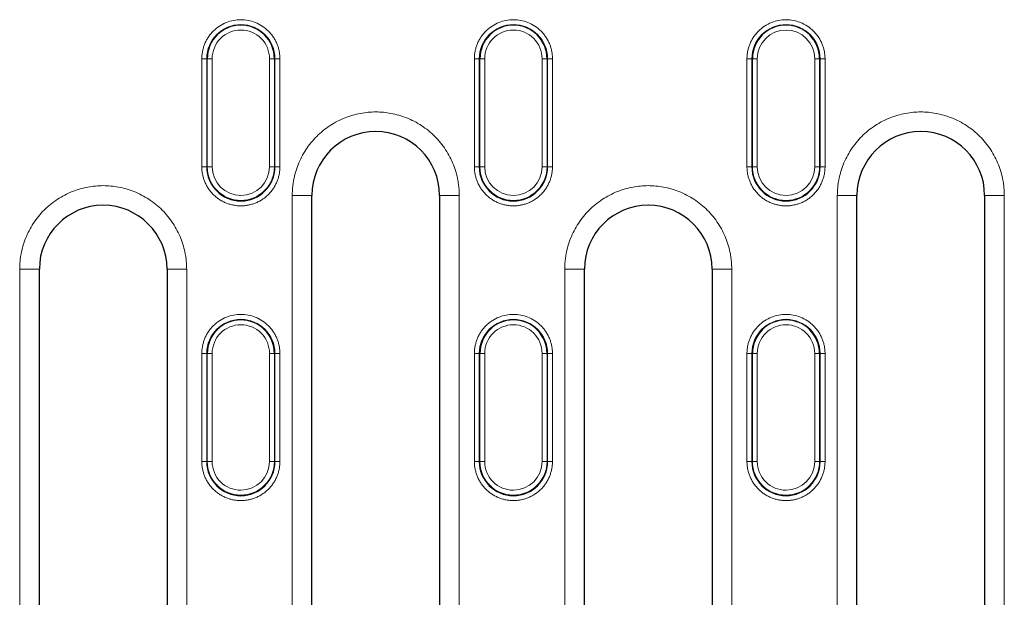
# Model space of a CAD drawing. Units: millimetres. Extents: x 0 to 420, y 0 to 297.
# Drawn here: x 305 to 338, y 113 to 133 of the extents above; entities that cross this region are included whole.
import ezdxf

# ---------------------------------------------------------------- set-up
doc = ezdxf.new("R2010")
doc.units = ezdxf.units.MM

msp = doc.modelspace()

# ---------------------------------------------------------------- linework, layer by layer
at = {"color": 8, "linetype": 'Continuous', "lineweight": 18}
for p, q in [((310.8647, 131.4873), (311.0311, 131.4873)), ((310.8647, 127.8207), (310.8647, 131.4873)), ((311.0495, 131.4873), (311.0311, 131.4873)), ((311.0311, 131.4873), (311.0311, 127.8207)), ((311.0495, 127.8207), (311.0495, 131.4873)), ((311.216, 131.4873), (311.0495, 131.4873)), ((311.216, 127.8207), (311.216, 131.4873)), ((313.1631, 131.4873), (313.1631, 127.8207)), ((313.3295, 131.4873), (313.1631, 131.4873)), ((313.3295, 131.4873), (313.3295, 127.8207)), ((313.3479, 131.4873), (313.3295, 131.4873)), ((313.3479, 127.8207), (313.3479, 131.4873)), ((313.3479, 131.4873), (313.5144, 131.4873)), ((313.5144, 131.4873), (313.5144, 127.8207)), ((320.1147, 131.4873), (320.2811, 131.4873)), ((320.1147, 127.8207), (320.1147, 131.4873)), ((320.2995, 131.4873), (320.2811, 131.4873)), ((320.2811, 131.4873), (320.2811, 127.8207)), ((320.2995, 127.8207), (320.2995, 131.4873)), ((320.466, 131.4873), (320.2995, 131.4873)), ((320.466, 127.8207), (320.466, 131.4873)), ((322.4131, 131.4873), (322.4131, 127.8207)), ((322.5795, 131.4873), (322.4131, 131.4873)), ((322.5795, 131.4873), (322.5795, 127.8207)), ((322.5979, 131.4873), (322.5795, 131.4873)), ((322.5979, 127.8207), (322.5979, 131.4873)), ((322.5979, 131.4873), (322.7644, 131.4873)), ((322.7644, 131.4873), (322.7644, 127.8207)), ((329.3647, 131.4873), (329.5311, 131.4873)), ((329.3647, 127.8207), (329.3647, 131.4873)), ((329.5495, 131.4873), (329.5311, 131.4873)), ((329.5311, 131.4873), (329.5311, 127.8207)), ((329.5495, 127.8207), (329.5495, 131.4873)), ((329.716, 131.4873), (329.5495, 131.4873)), ((329.716, 127.8207), (329.716, 131.4873)), ((331.6631, 131.4873), (331.6631, 127.8207)), ((331.8295, 131.4873), (331.6631, 131.4873)), ((331.8295, 131.4873), (331.8295, 127.8207)), ((331.8479, 131.4873), (331.8295, 131.4873)), ((331.8479, 127.8207), (331.8479, 131.4873)), ((331.8479, 131.4873), (332.0144, 131.4873)), ((332.0144, 131.4873), (332.0144, 127.8207)), ((311.0311, 127.8207), (310.8647, 127.8207)), ((311.0311, 127.8207), (311.0495, 127.8207)), ((311.0495, 127.8207), (311.216, 127.8207)), ((313.3295, 127.8207), (313.1631, 127.8207)), ((313.3479, 127.8207), (313.3295, 127.8207)), ((313.3479, 127.8207), (313.5144, 127.8207)), ((320.2811, 127.8207), (320.1147, 127.8207)), ((320.2811, 127.8207), (320.2995, 127.8207)), ((320.2995, 127.8207), (320.466, 127.8207)), ((322.5795, 127.8207), (322.4131, 127.8207)), ((322.5979, 127.8207), (322.5795, 127.8207)), ((322.5979, 127.8207), (322.7644, 127.8207)), ((329.5311, 127.8207), (329.3647, 127.8207)), ((329.5311, 127.8207), (329.5495, 127.8207)), ((329.5495, 127.8207), (329.716, 127.8207)), ((331.8295, 127.8207), (331.6631, 127.8207)), ((331.8479, 127.8207), (331.8295, 127.8207)), ((331.8479, 127.8207), (332.0144, 127.8207)), ((313.9345, 103.5146), (313.9345, 126.8479)), ((313.9345, 126.8479), (314.6012, 126.8479)), ((319.6012, 126.8479), (318.9345, 126.8479)), ((319.6012, 126.8479), (319.6012, 103.5146)), ((332.4312, 103.5146), (332.4312, 126.8479)), ((332.4312, 126.8479), (333.0979, 126.8479)), ((338.0979, 126.8479), (337.4312, 126.8479)), ((338.0979, 126.8479), (338.0979, 103.5146)), ((304.6845, 106.0146), (304.6845, 124.3479)), ((304.6845, 124.3479), (305.3512, 124.3479)), ((310.3512, 124.3479), (309.6845, 124.3479)), ((310.3512, 124.3479), (310.3512, 106.0146)), ((323.1812, 106.0146), (323.1812, 124.3479)), ((323.1812, 124.3479), (323.8479, 124.3479)), ((328.8479, 124.3479), (328.1812, 124.3479)), ((328.8479, 124.3479), (328.8479, 106.0146)), ((310.8647, 121.4873), (311.0311, 121.4873)), ((310.8647, 117.8207), (310.8647, 121.4873)), ((311.0495, 121.4873), (311.0311, 121.4873)), ((311.0311, 121.4873), (311.0311, 117.8207)), ((311.0495, 117.8207), (311.0495, 121.4873)), ((311.216, 121.4873), (311.0495, 121.4873)), ((311.216, 117.8207), (311.216, 121.4873)), ((313.1631, 121.4873), (313.1631, 117.8207)), ((313.3295, 121.4873), (313.1631, 121.4873)), ((313.3295, 121.4873), (313.3295, 117.8207)), ((313.3479, 121.4873), (313.3295, 121.4873)), ((313.3479, 117.8207), (313.3479, 121.4873)), ((313.3479, 121.4873), (313.5144, 121.4873)), ((313.5144, 121.4873), (313.5144, 117.8207)), ((320.1147, 121.4873), (320.2811, 121.4873)), ((320.1147, 117.8207), (320.1147, 121.4873)), ((320.2995, 121.4873), (320.2811, 121.4873)), ((320.2811, 121.4873), (320.2811, 117.8207)), ((320.2995, 117.8207), (320.2995, 121.4873)), ((320.466, 121.4873), (320.2995, 121.4873)), ((320.466, 117.8207), (320.466, 121.4873)), ((322.4131, 121.4873), (322.4131, 117.8207)), ((322.5795, 121.4873), (322.4131, 121.4873)), ((322.5795, 121.4873), (322.5795, 117.8207)), ((322.5979, 121.4873), (322.5795, 121.4873)), ((322.5979, 117.8207), (322.5979, 121.4873)), ((322.5979, 121.4873), (322.7644, 121.4873)), ((322.7644, 121.4873), (322.7644, 117.8207)), ((329.3647, 121.4873), (329.5311, 121.4873)), ((329.3647, 117.8207), (329.3647, 121.4873)), ((329.5495, 121.4873), (329.5311, 121.4873)), ((329.5311, 121.4873), (329.5311, 117.8207)), ((329.5495, 117.8207), (329.5495, 121.4873)), ((329.716, 121.4873), (329.5495, 121.4873)), ((329.716, 117.8207), (329.716, 121.4873)), ((331.6631, 121.4873), (331.6631, 117.8207)), ((331.8295, 121.4873), (331.6631, 121.4873)), ((331.8295, 121.4873), (331.8295, 117.8207)), ((331.8479, 121.4873), (331.8295, 121.4873)), ((331.8479, 117.8207), (331.8479, 121.4873)), ((331.8479, 121.4873), (332.0144, 121.4873)), ((332.0144, 121.4873), (332.0144, 117.8207)), ((311.0311, 117.8207), (310.8647, 117.8207)), ((311.0311, 117.8207), (311.0495, 117.8207)), ((311.0495, 117.8207), (311.216, 117.8207)), ((313.3295, 117.8207), (313.1631, 117.8207)), ((313.3479, 117.8207), (313.3295, 117.8207)), ((313.3479, 117.8207), (313.5144, 117.8207)), ((320.2811, 117.8207), (320.1147, 117.8207)), ((320.2811, 117.8207), (320.2995, 117.8207)), ((320.2995, 117.8207), (320.466, 117.8207)), ((322.5795, 117.8207), (322.4131, 117.8207)), ((322.5979, 117.8207), (322.5795, 117.8207)), ((322.5979, 117.8207), (322.7644, 117.8207)), ((329.5311, 117.8207), (329.3647, 117.8207)), ((329.5311, 117.8207), (329.5495, 117.8207)), ((329.5495, 117.8207), (329.716, 117.8207)), ((331.8295, 117.8207), (331.6631, 117.8207)), ((331.8479, 117.8207), (331.8295, 117.8207)), ((331.8479, 117.8207), (332.0144, 117.8207))]:
    msp.add_line(p, q, dxfattribs=at)
at = {"color": 7, "linetype": 'Continuous', "lineweight": 25}
for p, q in [((314.6012, 103.5146), (314.6012, 126.8479)), ((318.9345, 126.8479), (318.9345, 103.5146)), ((333.0979, 103.5146), (333.0979, 126.8479)), ((337.4312, 126.8479), (337.4312, 103.5146)), ((305.3512, 106.0146), (305.3512, 124.3479)), ((309.6845, 124.3479), (309.6845, 106.0146)), ((323.8479, 106.0146), (323.8479, 124.3479)), ((328.1812, 124.3479), (328.1812, 106.0146))]:
    msp.add_line(p, q, dxfattribs=at)
at = {"color": 8, "linetype": 'Continuous', "lineweight": 18}
for centre, radius, start, end in [((312.1895, 131.4873), 1.1584, 0, 180), ((321.4395, 131.4873), 1.1584, 0, 180), ((330.6895, 131.4873), 1.1584, 0, 180), ((312.1895, 127.8207), 1.14, 180, 360), ((321.4395, 127.8207), 1.14, 180, 360), ((330.6895, 127.8207), 1.14, 180, 0), ((312.1895, 121.4873), 1.1584, 0, 180), ((321.4395, 121.4873), 1.1584, 0, 180), ((330.6895, 121.4873), 1.1584, 0, 180), ((312.1895, 117.8207), 1.14, 180, 0), ((321.4395, 117.8207), 1.14, 180, 0), ((330.6895, 117.8207), 1.14, 180, 0)]:
    msp.add_arc(centre, radius, start, end, dxfattribs=at)
at = {"color": 7, "linetype": 'Continuous', "lineweight": 25}
for centre, radius, start, end in [((312.1895, 131.4873), 1.14, 0, 180), ((321.4395, 131.4873), 1.14, 0, 180), ((330.6895, 131.4873), 1.14, 0, 180), ((316.7679, 126.8479), 2.1667, 0, 180), ((335.2645, 126.8479), 2.1667, 0, 180), ((312.1895, 127.8207), 1.1584, 180, 0), ((321.4395, 127.8207), 1.1584, 180, 0), ((330.6895, 127.8207), 1.1584, 180, 0), ((307.5179, 124.3479), 2.1667, 0, 180), ((326.0145, 124.3479), 2.1667, 0, 180), ((312.1895, 121.4873), 1.14, 0, 180), ((321.4395, 121.4873), 1.14, 0, 180), ((330.6895, 121.4873), 1.14, 0, 180), ((312.1895, 117.8207), 1.1584, 180, 0), ((321.4395, 117.8207), 1.1584, 180, 0), ((330.6895, 117.8207), 1.1584, 180, 0)]:
    msp.add_arc(centre, radius, start, end, dxfattribs=at)
at = {"color": 8, "linetype": 'Continuous', "lineweight": 18}
for points, knots in [([(310.8647, 131.4873), (310.865, 131.5083), (310.8655, 131.5501), (310.87, 131.6125), (310.8773, 131.6743), (310.8875, 131.7356), (310.9006, 131.7964), (310.9166, 131.8566), (310.9355, 131.9162), (310.9654, 131.9973), (311.0111, 132.0978), (311.0792, 132.2143), (311.1594, 132.3241), (311.2815, 132.4595), (311.4579, 132.603), (311.6932, 132.7247), (311.9397, 132.7968), (312.1895, 132.8198), (312.4393, 132.7968), (312.6858, 132.7247), (312.9211, 132.603), (313.0975, 132.4596), (313.2197, 132.3242), (313.2998, 132.2144), (313.3679, 132.0978), (313.4222, 131.9784), (313.4639, 131.8573), (313.4929, 131.736), (313.511, 131.6124), (313.5132, 131.5291), (313.5144, 131.4873)], [0, 0, 0, 0, 0.0151258, 0.0301521, 0.0451122, 0.0600398, 0.0749688, 0.0899328, 0.1049657, 0.1201006, 0.1522562, 0.184454, 0.2172938, 0.2501767, 0.3158115, 0.3800823, 0.440028, 0.5000162, 0.5599619, 0.6199501, 0.6842209, 0.7498557, 0.7826955, 0.8155784, 0.847734, 0.8799318, 0.9100761, 0.9399555, 0.9698401, 1, 1, 1, 1]), ([(320.1147, 131.4873), (320.115, 131.5083), (320.1155, 131.5501), (320.12, 131.6125), (320.1273, 131.6743), (320.1375, 131.7356), (320.1506, 131.7964), (320.1666, 131.8566), (320.1855, 131.9162), (320.2154, 131.9973), (320.2611, 132.0978), (320.3292, 132.2143), (320.4094, 132.3241), (320.5315, 132.4595), (320.7079, 132.603), (320.9432, 132.7247), (321.1897, 132.7968), (321.4395, 132.8198), (321.6893, 132.7968), (321.9358, 132.7247), (322.1711, 132.603), (322.3475, 132.4596), (322.4697, 132.3242), (322.5498, 132.2144), (322.6179, 132.0978), (322.6722, 131.9784), (322.7139, 131.8573), (322.7429, 131.736), (322.761, 131.6124), (322.7632, 131.5291), (322.7644, 131.4873)], [0, 0, 0, 0, 0.0151258, 0.0301521, 0.0451122, 0.0600398, 0.0749688, 0.0899328, 0.1049657, 0.1201006, 0.1522562, 0.184454, 0.2172938, 0.2501767, 0.3158115, 0.3800823, 0.440028, 0.5000162, 0.5599619, 0.6199501, 0.6842209, 0.7498557, 0.7826955, 0.8155784, 0.847734, 0.8799318, 0.9100761, 0.9399555, 0.9698401, 1, 1, 1, 1]), ([(329.3647, 131.4873), (329.365, 131.5083), (329.3655, 131.5501), (329.37, 131.6125), (329.3773, 131.6743), (329.3875, 131.7356), (329.4006, 131.7964), (329.4166, 131.8566), (329.4355, 131.9162), (329.4654, 131.9973), (329.5111, 132.0978), (329.5792, 132.2143), (329.6594, 132.3241), (329.7815, 132.4595), (329.9579, 132.603), (330.1932, 132.7247), (330.4397, 132.7968), (330.6895, 132.8198), (330.9393, 132.7968), (331.1858, 132.7247), (331.4211, 132.603), (331.5975, 132.4596), (331.7197, 132.3242), (331.7998, 132.2144), (331.8679, 132.0978), (331.9222, 131.9784), (331.9639, 131.8573), (331.9929, 131.736), (332.011, 131.6124), (332.0132, 131.5291), (332.0144, 131.4873)], [0, 0, 0, 0, 0.0151258, 0.0301521, 0.0451122, 0.0600398, 0.0749688, 0.0899328, 0.1049657, 0.1201006, 0.1522562, 0.184454, 0.2172938, 0.2501767, 0.3158115, 0.3800823, 0.440028, 0.5000162, 0.5599619, 0.6199501, 0.6842209, 0.7498557, 0.7826955, 0.8155784, 0.847734, 0.8799318, 0.9100761, 0.9399555, 0.9698401, 1, 1, 1, 1]), ([(311.216, 131.4873), (311.216, 131.7455), (311.3185, 131.9932), (311.6837, 132.3583), (311.9313, 132.4609), (312.4477, 132.4609), (312.6954, 132.3583), (313.0605, 131.9932), (313.1631, 131.7455), (313.1631, 131.4873)], [0, 0, 0, 0, 0.25, 0.25, 0.5, 0.5, 0.75, 0.75, 1, 1, 1, 1]), ([(320.466, 131.4873), (320.466, 131.7455), (320.5685, 131.9932), (320.9337, 132.3583), (321.1813, 132.4609), (321.6977, 132.4609), (321.9454, 132.3583), (322.3105, 131.9932), (322.4131, 131.7455), (322.4131, 131.4873)], [0, 0, 0, 0, 0.25, 0.25, 0.5, 0.5, 0.75, 0.75, 1, 1, 1, 1]), ([(329.716, 131.4873), (329.716, 132.0247), (330.1522, 132.4609), (331.2269, 132.4609), (331.6631, 132.0247), (331.6631, 131.4873)], [0, 0, 0, 0, 0.5, 0.5, 1, 1, 1, 1]), ([(313.9345, 126.8479), (313.9348, 126.8767), (313.9353, 126.9344), (313.9394, 127.0207), (313.9459, 127.1068), (313.9551, 127.1926), (313.9669, 127.2782), (313.9919, 127.4253), (314.0405, 127.6321), (314.1306, 127.896), (314.2477, 128.1535), (314.4424, 128.4867), (314.7501, 128.8657), (315.2032, 129.2337), (315.711, 129.4968), (316.2391, 129.6486), (316.7679, 129.6971), (317.2966, 129.6486), (317.8247, 129.4968), (318.3325, 129.2337), (318.7856, 128.8657), (319.0933, 128.4867), (319.2879, 128.1535), (319.4051, 127.8961), (319.4952, 127.6321), (319.5505, 127.3974), (319.5818, 127.1929), (319.5982, 127.0207), (319.6002, 126.9056), (319.6012, 126.8479)], [0, 0, 0, 0, 0.0097307, 0.0194444, 0.0291502, 0.0388571, 0.0485741, 0.0583103, 0.0891965, 0.1201024, 0.1522763, 0.1844699, 0.2501191, 0.3157683, 0.3800532, 0.4417723, 0.5000033, 0.5582344, 0.6199535, 0.6842384, 0.7498876, 0.8155368, 0.8477107, 0.8799043, 0.9107905, 0.9416964, 0.9611386, 0.9805489, 1, 1, 1, 1]), ([(332.4312, 126.8479), (332.4314, 126.8767), (332.4319, 126.9344), (332.436, 127.0207), (332.4426, 127.1068), (332.4518, 127.1926), (332.4636, 127.2782), (332.4885, 127.4253), (332.5372, 127.6321), (332.6272, 127.896), (332.7444, 128.1535), (332.939, 128.4867), (333.2468, 128.8657), (333.6999, 129.2337), (334.2077, 129.4968), (334.7357, 129.6486), (335.2645, 129.6971), (335.7933, 129.6486), (336.3214, 129.4968), (336.8292, 129.2337), (337.2822, 128.8657), (337.59, 128.4867), (337.7846, 128.1535), (337.9018, 127.8961), (337.9918, 127.6321), (338.0472, 127.3974), (338.0785, 127.1929), (338.0948, 127.0207), (338.0969, 126.9056), (338.0979, 126.8479)], [0, 0, 0, 0, 0.0097307, 0.0194444, 0.0291502, 0.0388571, 0.0485741, 0.0583103, 0.0891965, 0.1201024, 0.1522763, 0.1844699, 0.2501191, 0.3157683, 0.3800532, 0.4417723, 0.5000033, 0.5582344, 0.6199535, 0.6842384, 0.7498876, 0.8155368, 0.8477107, 0.8799043, 0.9107905, 0.9416964, 0.9611386, 0.9805489, 1, 1, 1, 1]), ([(312.1895, 126.4958), (312.1686, 126.4961), (312.1268, 126.4967), (312.0644, 126.5012), (312.0025, 126.5084), (311.9412, 126.5186), (311.8805, 126.5317), (311.8203, 126.5477), (311.7606, 126.5666), (311.6795, 126.5966), (311.5791, 126.6423), (311.4626, 126.7104), (311.3527, 126.7905), (311.2511, 126.8822), (311.1594, 126.9838), (311.0793, 127.0936), (311.0112, 127.2102), (310.9569, 127.3296), (310.9152, 127.4506), (310.8861, 127.572), (310.868, 127.6956), (310.8658, 127.7788), (310.8647, 127.8207)], [0, 0, 0, 0, 0.0302321, 0.06026552, 0.09016662, 0.12000266, 0.14984133, 0.1797503, 0.20979679, 0.24004707, 0.30431699, 0.36867127, 0.43430874, 0.50003236, 0.56566983, 0.63139346, 0.69566338, 0.76001767, 0.82026761, 0.87998795, 0.93971881, 1, 1, 1, 1]), ([(313.5144, 127.8207), (313.5141, 127.7997), (313.5135, 127.7579), (313.509, 127.6955), (313.5018, 127.6336), (313.4916, 127.5723), (313.4785, 127.5116), (313.4625, 127.4514), (313.4435, 127.3917), (313.4136, 127.3107), (313.3679, 127.2102), (313.2998, 127.0937), (313.2197, 126.9839), (313.128, 126.8823), (313.0264, 126.7905), (312.9166, 126.7104), (312.8, 126.6423), (312.6806, 126.588), (312.5595, 126.5463), (312.4382, 126.5173), (312.3146, 126.4991), (312.2313, 126.4969), (312.1895, 126.4958)], [0, 0, 0, 0, 0.0302321, 0.06026552, 0.09016662, 0.12000266, 0.14984133, 0.1797503, 0.20979679, 0.24004707, 0.30431699, 0.36867127, 0.43430874, 0.50003236, 0.56566983, 0.63139346, 0.69566338, 0.76001767, 0.82026761, 0.87998795, 0.93971881, 1, 1, 1, 1]), ([(321.4395, 126.4958), (321.4186, 126.4961), (321.3768, 126.4967), (321.3144, 126.5012), (321.2525, 126.5084), (321.1912, 126.5186), (321.1305, 126.5317), (321.0703, 126.5477), (321.0106, 126.5666), (320.9295, 126.5966), (320.8291, 126.6423), (320.7126, 126.7104), (320.6027, 126.7905), (320.5011, 126.8822), (320.4094, 126.9838), (320.3293, 127.0936), (320.2612, 127.2102), (320.2069, 127.3296), (320.1652, 127.4506), (320.1361, 127.572), (320.118, 127.6956), (320.1158, 127.7788), (320.1147, 127.8207)], [0, 0, 0, 0, 0.0302321, 0.06026552, 0.09016662, 0.12000266, 0.14984133, 0.1797503, 0.20979679, 0.24004707, 0.30431699, 0.36867127, 0.43430874, 0.50003236, 0.56566983, 0.63139346, 0.69566338, 0.76001767, 0.82026761, 0.87998795, 0.93971881, 1, 1, 1, 1]), ([(322.7644, 127.8207), (322.7641, 127.7997), (322.7635, 127.7579), (322.759, 127.6955), (322.7518, 127.6336), (322.7416, 127.5723), (322.7285, 127.5116), (322.7125, 127.4514), (322.6935, 127.3917), (322.6636, 127.3107), (322.6179, 127.2102), (322.5498, 127.0937), (322.4697, 126.9839), (322.378, 126.8823), (322.2764, 126.7905), (322.1666, 126.7104), (322.05, 126.6423), (321.9306, 126.588), (321.8095, 126.5463), (321.6882, 126.5173), (321.5646, 126.4991), (321.4813, 126.4969), (321.4395, 126.4958)], [0, 0, 0, 0, 0.0302321, 0.0602655, 0.0901666, 0.1200027, 0.1498413, 0.1797503, 0.2097968, 0.2400471, 0.304317, 0.3686713, 0.4343087, 0.5000324, 0.5656698, 0.6313935, 0.6956634, 0.7600177, 0.8202676, 0.879988, 0.9397188, 1, 1, 1, 1]), ([(330.6895, 126.4958), (330.6686, 126.4961), (330.6268, 126.4967), (330.5644, 126.5012), (330.5025, 126.5084), (330.4412, 126.5186), (330.3805, 126.5317), (330.3203, 126.5477), (330.2606, 126.5666), (330.1795, 126.5966), (330.0791, 126.6423), (329.9626, 126.7104), (329.8527, 126.7905), (329.7511, 126.8822), (329.6594, 126.9838), (329.5793, 127.0936), (329.5112, 127.2102), (329.4569, 127.3296), (329.4152, 127.4506), (329.3861, 127.572), (329.368, 127.6956), (329.3658, 127.7788), (329.3647, 127.8207)], [0, 0, 0, 0, 0.0302321, 0.0602655, 0.0901666, 0.1200027, 0.1498413, 0.1797503, 0.2097968, 0.2400471, 0.304317, 0.3686713, 0.4343087, 0.5000324, 0.5656698, 0.6313935, 0.6956634, 0.7600177, 0.8202676, 0.879988, 0.9397188, 1, 1, 1, 1]), ([(332.0144, 127.8207), (332.0141, 127.7997), (332.0135, 127.7579), (332.009, 127.6955), (332.0018, 127.6336), (331.9916, 127.5723), (331.9785, 127.5116), (331.9625, 127.4514), (331.9435, 127.3917), (331.9136, 127.3107), (331.8679, 127.2102), (331.7998, 127.0937), (331.7197, 126.9839), (331.628, 126.8823), (331.5264, 126.7905), (331.4166, 126.7104), (331.3, 126.6423), (331.1806, 126.588), (331.0595, 126.5463), (330.9382, 126.5173), (330.8146, 126.4991), (330.7313, 126.4969), (330.6895, 126.4958)], [0, 0, 0, 0, 0.0302321, 0.06026552, 0.09016662, 0.12000266, 0.14984133, 0.1797503, 0.20979679, 0.24004707, 0.30431699, 0.36867127, 0.43430874, 0.50003236, 0.56566983, 0.63139346, 0.69566338, 0.76001767, 0.82026761, 0.87998795, 0.93971881, 1, 1, 1, 1]), ([(304.6845, 124.3479), (304.6848, 124.3767), (304.6853, 124.4344), (304.6894, 124.5207), (304.6959, 124.6068), (304.7051, 124.6926), (304.7169, 124.7782), (304.7419, 124.9253), (304.7905, 125.1321), (304.8806, 125.396), (304.9977, 125.6535), (305.1924, 125.9867), (305.5001, 126.3657), (305.9532, 126.7337), (306.461, 126.9968), (306.9891, 127.1486), (307.5179, 127.1971), (308.0466, 127.1486), (308.5747, 126.9968), (309.0825, 126.7337), (309.5356, 126.3657), (309.8433, 125.9867), (310.0379, 125.6535), (310.1551, 125.3961), (310.2452, 125.1321), (310.3005, 124.8974), (310.3318, 124.6929), (310.3482, 124.5207), (310.3502, 124.4056), (310.3512, 124.3479)], [0, 0, 0, 0, 0.0097307, 0.0194444, 0.0291502, 0.0388571, 0.0485741, 0.0583103, 0.0891965, 0.1201024, 0.1522763, 0.1844699, 0.2501191, 0.3157683, 0.3800532, 0.4417723, 0.5000033, 0.5582344, 0.6199535, 0.6842384, 0.7498876, 0.8155368, 0.8477107, 0.8799043, 0.9107905, 0.9416964, 0.9611386, 0.9805489, 1, 1, 1, 1]), ([(323.1812, 124.3479), (323.1814, 124.3767), (323.1819, 124.4344), (323.186, 124.5207), (323.1926, 124.6068), (323.2018, 124.6926), (323.2136, 124.7782), (323.2385, 124.9253), (323.2872, 125.1321), (323.3772, 125.396), (323.4944, 125.6535), (323.689, 125.9867), (323.9968, 126.3657), (324.4499, 126.7337), (324.9577, 126.9968), (325.4857, 127.1486), (326.0145, 127.1971), (326.5433, 127.1486), (327.0714, 126.9968), (327.5792, 126.7337), (328.0322, 126.3657), (328.34, 125.9867), (328.5346, 125.6535), (328.6518, 125.3961), (328.7418, 125.1321), (328.7972, 124.8974), (328.8285, 124.6929), (328.8448, 124.5207), (328.8469, 124.4056), (328.8479, 124.3479)], [0, 0, 0, 0, 0.00973072, 0.01944444, 0.02915019, 0.03885705, 0.04857409, 0.05831032, 0.08919652, 0.12010238, 0.15227626, 0.18446988, 0.25011907, 0.31576826, 0.38005323, 0.44177229, 0.50000334, 0.55823439, 0.61995345, 0.68423842, 0.74988761, 0.8155368, 0.84771068, 0.8799043, 0.9107905, 0.94169635, 0.96113859, 0.98054894, 1, 1, 1, 1]), ([(310.8647, 121.4873), (310.865, 121.5083), (310.8655, 121.5501), (310.87, 121.6125), (310.8773, 121.6743), (310.8875, 121.7356), (310.9006, 121.7964), (310.9166, 121.8566), (310.9355, 121.9162), (310.9654, 121.9973), (311.0111, 122.0978), (311.0792, 122.2143), (311.1594, 122.3241), (311.2815, 122.4595), (311.4579, 122.603), (311.6932, 122.7247), (311.9397, 122.7968), (312.1895, 122.8198), (312.4393, 122.7968), (312.6858, 122.7247), (312.9211, 122.603), (313.0975, 122.4596), (313.2197, 122.3242), (313.2998, 122.2144), (313.3679, 122.0978), (313.4222, 121.9784), (313.4639, 121.8573), (313.4929, 121.736), (313.511, 121.6124), (313.5132, 121.5291), (313.5144, 121.4873)], [0, 0, 0, 0, 0.01512576, 0.0301521, 0.04511225, 0.06003984, 0.07496875, 0.08993284, 0.10496573, 0.12010058, 0.15225617, 0.18445396, 0.21729376, 0.25017667, 0.31581146, 0.38008232, 0.44002799, 0.50001618, 0.55996186, 0.61995006, 0.68422093, 0.74985572, 0.78269552, 0.81557843, 0.84773401, 0.87993181, 0.91007612, 0.93995546, 0.96984006, 1, 1, 1, 1]), ([(320.1147, 121.4873), (320.115, 121.5083), (320.1155, 121.5501), (320.12, 121.6125), (320.1273, 121.6743), (320.1375, 121.7356), (320.1506, 121.7964), (320.1666, 121.8566), (320.1855, 121.9162), (320.2154, 121.9973), (320.2611, 122.0978), (320.3292, 122.2143), (320.4094, 122.3241), (320.5315, 122.4595), (320.7079, 122.603), (320.9432, 122.7247), (321.1897, 122.7968), (321.4395, 122.8198), (321.6893, 122.7968), (321.9358, 122.7247), (322.1711, 122.603), (322.3475, 122.4596), (322.4697, 122.3242), (322.5498, 122.2144), (322.6179, 122.0978), (322.6722, 121.9784), (322.7139, 121.8573), (322.7429, 121.736), (322.761, 121.6124), (322.7632, 121.5291), (322.7644, 121.4873)], [0, 0, 0, 0, 0.0151258, 0.0301521, 0.0451122, 0.0600398, 0.0749688, 0.0899328, 0.1049657, 0.1201006, 0.1522562, 0.184454, 0.2172938, 0.2501767, 0.3158115, 0.3800823, 0.440028, 0.5000162, 0.5599619, 0.6199501, 0.6842209, 0.7498557, 0.7826955, 0.8155784, 0.847734, 0.8799318, 0.9100761, 0.9399555, 0.9698401, 1, 1, 1, 1]), ([(329.3647, 121.4873), (329.365, 121.5083), (329.3655, 121.5501), (329.37, 121.6125), (329.3773, 121.6743), (329.3875, 121.7356), (329.4006, 121.7964), (329.4166, 121.8566), (329.4355, 121.9162), (329.4654, 121.9973), (329.5111, 122.0978), (329.5792, 122.2143), (329.6594, 122.3241), (329.7815, 122.4595), (329.9579, 122.603), (330.1932, 122.7247), (330.4397, 122.7968), (330.6895, 122.8198), (330.9393, 122.7968), (331.1858, 122.7247), (331.4211, 122.603), (331.5975, 122.4596), (331.7197, 122.3242), (331.7998, 122.2144), (331.8679, 122.0978), (331.9222, 121.9784), (331.9639, 121.8573), (331.9929, 121.736), (332.011, 121.6124), (332.0132, 121.5291), (332.0144, 121.4873)], [0, 0, 0, 0, 0.01512576, 0.0301521, 0.04511225, 0.06003984, 0.07496875, 0.08993284, 0.10496573, 0.12010058, 0.15225617, 0.18445396, 0.21729376, 0.25017667, 0.31581146, 0.38008232, 0.44002799, 0.50001618, 0.55996186, 0.61995006, 0.68422093, 0.74985572, 0.78269552, 0.81557843, 0.84773401, 0.87993181, 0.91007612, 0.93995546, 0.96984006, 1, 1, 1, 1]), ([(311.216, 121.4873), (311.216, 121.7455), (311.3185, 121.9932), (311.6837, 122.3583), (311.9313, 122.4609), (312.4477, 122.4609), (312.6954, 122.3583), (313.0605, 121.9932), (313.1631, 121.7455), (313.1631, 121.4873)], [0, 0, 0, 0, 0.25, 0.25, 0.5, 0.5, 0.75, 0.75, 1, 1, 1, 1]), ([(320.466, 121.4873), (320.466, 121.7455), (320.5685, 121.9932), (320.9337, 122.3583), (321.1813, 122.4609), (321.6977, 122.4609), (321.9454, 122.3583), (322.3105, 121.9932), (322.4131, 121.7455), (322.4131, 121.4873)], [0, 0, 0, 0, 0.25, 0.25, 0.5, 0.5, 0.75, 0.75, 1, 1, 1, 1]), ([(329.716, 121.4873), (329.716, 121.7455), (329.8185, 121.9932), (330.1837, 122.3583), (330.4313, 122.4609), (330.9477, 122.4609), (331.1954, 122.3583), (331.5605, 121.9932), (331.6631, 121.7455), (331.6631, 121.4873)], [0, 0, 0, 0, 0.25, 0.25, 0.5, 0.5, 0.75, 0.75, 1, 1, 1, 1]), ([(312.1895, 116.4958), (312.1686, 116.4961), (312.1268, 116.4967), (312.0644, 116.5012), (312.0025, 116.5084), (311.9412, 116.5186), (311.8805, 116.5317), (311.8203, 116.5477), (311.7606, 116.5666), (311.6795, 116.5966), (311.5791, 116.6423), (311.4626, 116.7104), (311.3527, 116.7905), (311.2511, 116.8822), (311.1594, 116.9838), (311.0793, 117.0936), (311.0112, 117.2102), (310.9569, 117.3296), (310.9152, 117.4506), (310.8861, 117.572), (310.868, 117.6956), (310.8658, 117.7788), (310.8647, 117.8207)], [0, 0, 0, 0, 0.0302321, 0.06026552, 0.09016662, 0.12000266, 0.14984133, 0.1797503, 0.20979679, 0.24004707, 0.30431699, 0.36867127, 0.43430874, 0.50003236, 0.56566983, 0.63139346, 0.69566338, 0.76001767, 0.82026761, 0.87998795, 0.93971881, 1, 1, 1, 1]), ([(312.1895, 116.8471), (311.9313, 116.8471), (311.6837, 116.9497), (311.3185, 117.3148), (311.216, 117.5625), (311.216, 117.8207)], [0, 0, 0, 0, 0.5, 0.5, 1, 1, 1, 1]), ([(313.5144, 117.8207), (313.5141, 117.7997), (313.5135, 117.7579), (313.509, 117.6955), (313.5018, 117.6336), (313.4916, 117.5723), (313.4785, 117.5116), (313.4625, 117.4514), (313.4435, 117.3917), (313.4136, 117.3107), (313.3679, 117.2102), (313.2998, 117.0937), (313.2197, 116.9839), (313.128, 116.8823), (313.0264, 116.7905), (312.9166, 116.7104), (312.8, 116.6423), (312.6806, 116.588), (312.5595, 116.5463), (312.4382, 116.5173), (312.3146, 116.4991), (312.2313, 116.4969), (312.1895, 116.4958)], [0, 0, 0, 0, 0.0302321, 0.0602655, 0.0901666, 0.1200027, 0.1498413, 0.1797503, 0.2097968, 0.2400471, 0.304317, 0.3686713, 0.4343087, 0.5000324, 0.5656698, 0.6313935, 0.6956634, 0.7600177, 0.8202676, 0.879988, 0.9397188, 1, 1, 1, 1]), ([(321.4395, 116.4958), (321.4186, 116.4961), (321.3768, 116.4967), (321.3144, 116.5012), (321.2525, 116.5084), (321.1912, 116.5186), (321.1305, 116.5317), (321.0703, 116.5477), (321.0106, 116.5666), (320.9295, 116.5966), (320.8291, 116.6423), (320.7126, 116.7104), (320.6027, 116.7905), (320.5011, 116.8822), (320.4094, 116.9838), (320.3293, 117.0936), (320.2612, 117.2102), (320.2069, 117.3296), (320.1652, 117.4506), (320.1361, 117.572), (320.118, 117.6956), (320.1158, 117.7788), (320.1147, 117.8207)], [0, 0, 0, 0, 0.0302321, 0.0602655, 0.0901666, 0.1200027, 0.1498413, 0.1797503, 0.2097968, 0.2400471, 0.304317, 0.3686713, 0.4343087, 0.5000324, 0.5656698, 0.6313935, 0.6956634, 0.7600177, 0.8202676, 0.879988, 0.9397188, 1, 1, 1, 1]), ([(321.4395, 116.8471), (321.1813, 116.8471), (320.9337, 116.9497), (320.5685, 117.3148), (320.466, 117.5625), (320.466, 117.8207)], [0, 0, 0, 0, 0.5, 0.5, 1, 1, 1, 1]), ([(322.7644, 117.8207), (322.7641, 117.7997), (322.7635, 117.7579), (322.759, 117.6955), (322.7518, 117.6336), (322.7416, 117.5723), (322.7285, 117.5116), (322.7125, 117.4514), (322.6935, 117.3917), (322.6636, 117.3107), (322.6179, 117.2102), (322.5498, 117.0937), (322.4697, 116.9839), (322.378, 116.8823), (322.2764, 116.7905), (322.1666, 116.7104), (322.05, 116.6423), (321.9306, 116.588), (321.8095, 116.5463), (321.6882, 116.5173), (321.5646, 116.4991), (321.4813, 116.4969), (321.4395, 116.4958)], [0, 0, 0, 0, 0.0302321, 0.0602655, 0.0901666, 0.1200027, 0.1498413, 0.1797503, 0.2097968, 0.2400471, 0.304317, 0.3686713, 0.4343087, 0.5000324, 0.5656698, 0.6313935, 0.6956634, 0.7600177, 0.8202676, 0.879988, 0.9397188, 1, 1, 1, 1]), ([(330.6895, 116.4958), (330.6686, 116.4961), (330.6268, 116.4967), (330.5644, 116.5012), (330.5025, 116.5084), (330.4412, 116.5186), (330.3805, 116.5317), (330.3203, 116.5477), (330.2606, 116.5666), (330.1795, 116.5966), (330.0791, 116.6423), (329.9626, 116.7104), (329.8527, 116.7905), (329.7511, 116.8822), (329.6594, 116.9838), (329.5793, 117.0936), (329.5112, 117.2102), (329.4569, 117.3296), (329.4152, 117.4506), (329.3861, 117.572), (329.368, 117.6956), (329.3658, 117.7788), (329.3647, 117.8207)], [0, 0, 0, 0, 0.0302321, 0.06026552, 0.09016662, 0.12000266, 0.14984133, 0.1797503, 0.20979679, 0.24004707, 0.30431699, 0.36867127, 0.43430874, 0.50003236, 0.56566983, 0.63139346, 0.69566338, 0.76001767, 0.82026761, 0.87998795, 0.93971881, 1, 1, 1, 1]), ([(330.6895, 116.8471), (330.4313, 116.8471), (330.1837, 116.9497), (329.8185, 117.3148), (329.716, 117.5625), (329.716, 117.8207)], [0, 0, 0, 0, 0.5, 0.5, 1, 1, 1, 1]), ([(332.0144, 117.8207), (332.0141, 117.7997), (332.0135, 117.7579), (332.009, 117.6955), (332.0018, 117.6336), (331.9916, 117.5723), (331.9785, 117.5116), (331.9625, 117.4514), (331.9435, 117.3917), (331.9136, 117.3107), (331.8679, 117.2102), (331.7998, 117.0937), (331.7197, 116.9839), (331.628, 116.8823), (331.5264, 116.7905), (331.4166, 116.7104), (331.3, 116.6423), (331.1806, 116.588), (331.0595, 116.5463), (330.9382, 116.5173), (330.8146, 116.4991), (330.7313, 116.4969), (330.6895, 116.4958)], [0, 0, 0, 0, 0.0302321, 0.0602655, 0.0901666, 0.1200027, 0.1498413, 0.1797503, 0.2097968, 0.2400471, 0.304317, 0.3686713, 0.4343087, 0.5000324, 0.5656698, 0.6313935, 0.6956634, 0.7600177, 0.8202676, 0.879988, 0.9397188, 1, 1, 1, 1])]:
    msp.add_open_spline(points, degree=3, knots=knots, dxfattribs=at)
for points in [[(312.1895, 126.8471), (311.6522, 126.8471), (311.216, 127.2833), (311.216, 127.8207)], [(313.1631, 127.8207), (313.1631, 127.2833), (312.7269, 126.8471), (312.1895, 126.8471)], [(321.4395, 126.8471), (320.9022, 126.8471), (320.466, 127.2833), (320.466, 127.8207)], [(322.4131, 127.8207), (322.4131, 127.2833), (321.9769, 126.8471), (321.4395, 126.8471)], [(330.6895, 126.8471), (330.1522, 126.8471), (329.716, 127.2833), (329.716, 127.8207)], [(331.6631, 127.8207), (331.6631, 127.2833), (331.2269, 126.8471), (330.6895, 126.8471)], [(313.1631, 117.8207), (313.1631, 117.2833), (312.7269, 116.8471), (312.1895, 116.8471)], [(322.4131, 117.8207), (322.4131, 117.2833), (321.9769, 116.8471), (321.4395, 116.8471)], [(331.6631, 117.8207), (331.6631, 117.2833), (331.2269, 116.8471), (330.6895, 116.8471)]]:
    msp.add_open_spline(points, degree=3, dxfattribs=at)

doc.saveas('drawing.dxf')
